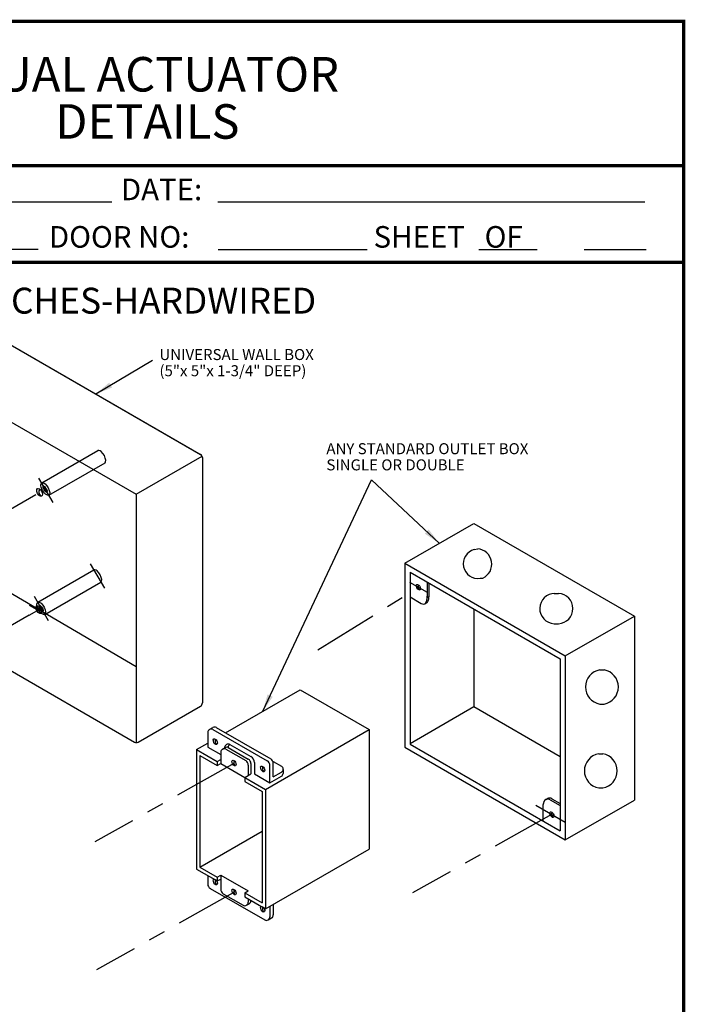
# Model space of a CAD drawing. Extents: x 0.5 to 13.6, y 0.1 to 10.6.
# Drawn here: x 4.4 to 8.3, y 4.9 to 10.6 of the extents above; entities that cross this region are included whole.
import ezdxf
from ezdxf.enums import TextEntityAlignment as Align

# ---------------------------------------------------------------- set-up
doc = ezdxf.new("R2010")
doc.units = 0
doc.header["$LTSCALE"] = 0.5
doc.header["$MEASUREMENT"] = 0
doc.linetypes.add('CENTER2', pattern=[1.125, 0.75, -0.125, 0.125, -0.125])
doc.layers.get('DEFPOINTS').update_dxf_attribs({"linetype": 'CONTINUOUS'})
for name, color, linetype in [('11', 7, 'CONTINUOUS'), ('CEN', 7, 'CENTER2'), ('DIM', 7, 'CONTINUOUS'), ('OBJ', 7, 'CONTINUOUS'), ('TEXT', 7, 'CONTINUOUS')]:
    doc.layers.add(name, color=color, linetype=linetype)
doc.styles.add('ROMANS', font='swisseb.ttf')
doc.styles.get("Standard").update_dxf_attribs({"font": 'ROMAND.SHX'})
doc.dimstyles.get("Standard").update_dxf_attribs({"dimtxt": 0.06, "dimasz": 0.1, "dimexe": 0.09, "dimexo": 0.06, "dimgap": 0.05, "dimtad": 1, "dimtih": 1, "dimtoh": 1, "dimdec": 3, "dimzin": 4, "dimdsep": 46, "dimtxsty": 'Standard', "dimcen": -0.09, "dimadec": 0, "dimazin": 0, "dimtfac": 1, "dimtdec": 3, "dimtofl": 0, "dimtmove": 0, "dimatfit": 0, "dimfxl": 1, "dimtolj": 1, "dimtzin": 4, "dimarcsym": 0})

# ---------------------------------------------------------------- blocks, each defined once
blk = doc.blocks.new('BORD')
at = {"layer": 'DIM', "const_width": 0.02}
blk.add_lwpolyline([(-1.655, 0.8322), (6.055, 0.8322), (6.055, -9.4398), (-1.655, -9.4398), (-1.655, 0.8322)], dxfattribs=at)

msp = doc.modelspace()

# ---------------------------------------------------------------- linework, layer by layer
at = {"layer": '11', "linetype": 'Continuous', "const_width": 0.02}
for points in [[(0.525, 9.8), (8.2484, 9.8)], [(0.525, 9.2401), (8.2484, 9.2401)]]:
    msp.add_lwpolyline(points, dxfattribs=at)
at = {"layer": 'CEN'}
for p, q in [((4.1724, 7.7076), (4.556, 7.929)), ((6.131, 6.9941), (6.7127, 7.3554)), ((4.4577, 7.1941), (2.1002, 5.8381)), ((4.4577, 7.1941), (4.5334, 7.2378)), ((5.644, 6.3357), (4.8388, 5.8804)), ((7.485, 6.0402), (6.6798, 5.5849)), ((5.6533, 5.5942), (4.8482, 5.1389))]:
    msp.add_line(p, q, dxfattribs=at)
at = {"layer": 'DEFPOINTS'}
for p, q in [((4.513, 7.9894), (4.5947, 7.8479)), ((4.8121, 7.4929), (4.8938, 7.3514)), ((6.6617, 7.3867), (6.7645, 7.3274)), ((4.4871, 7.3054), (4.5688, 7.1639)), ((7.3938, 6.0928), (7.5638, 5.9947))]:
    msp.add_line(p, q, dxfattribs=at)
at = {"layer": 'OBJ'}
for p, q in [((4.2348, 8.8288), (5.454, 8.1249)), ((4.2375, 8.8273), (5.4514, 8.1264)), ((3.851, 8.604), (5.0787, 7.8952)), ((4.531, 7.9617), (4.8559, 8.1492)), ((5.0787, 7.8952), (5.4604, 8.1156)), ((5.4616, 8.1087), (5.4616, 6.6859)), ((4.5726, 7.8896), (4.8975, 8.0771)), ((5.0787, 7.8952), (5.0787, 6.453)), ((6.6348, 7.4953), (7.0348, 7.7262)), ((7.0348, 7.7262), (7.9648, 7.1893)), ((7.0357, 7.575), (7.0569, 7.5789)), ((6.6348, 7.4953), (7.5648, 6.9583)), ((6.6348, 7.4953), (6.6348, 6.4294)), ((4.5075, 7.27), (4.8325, 7.4575)), ((6.6648, 7.4433), (6.6648, 6.4467)), ((6.6648, 7.4433), (7.5348, 6.941)), ((4.2381, 7.3888), (5.0787, 6.8978)), ((4.5491, 7.198), (4.8741, 7.3855)), ((6.7648, 7.3856), (6.7648, 7.3043)), ((6.7648, 7.3856), (6.7648, 7.2963)), ((6.7748, 7.3798), (6.7748, 7.302)), ((7.0707, 7.4085), (7.0862, 7.4097)), ((7.5006, 7.3206), (7.5248, 7.3206)), ((4.4577, 7.2538), (4.5162, 7.2199)), ((6.6648, 7.3006), (6.7298, 7.2631)), ((6.7502, 7.2613), (6.7631, 7.2688)), ((7.0348, 7.2297), (7.0348, 6.6648)), ((3.8204, 7.1795), (5.0685, 6.4589)), ((7.5006, 7.1455), (7.5248, 7.1455)), ((7.5648, 6.9583), (7.9648, 7.1893)), ((7.9648, 7.1893), (7.9648, 6.1234)), ((6.6648, 6.9583), (6.6648, 6.571)), ((7.5348, 6.941), (7.5348, 5.9444)), ((7.5648, 6.9583), (7.5648, 5.8925)), ((7.7647, 6.8777), (7.7889, 6.8777)), ((5.5956, 6.5133), (6.0278, 6.7628)), ((6.0278, 6.7628), (6.4278, 6.5319)), ((7.7647, 6.6798), (7.7889, 6.6798)), ((5.0889, 6.4589), (5.4514, 6.6682)), ((6.6648, 6.4517), (7.0348, 6.6653)), ((7.0348, 6.6648), (7.5348, 6.3761)), ((5.4928, 6.5159), (5.4928, 6.4308)), ((5.5019, 6.5319), (5.5228, 6.5439)), ((5.5219, 6.5328), (5.8378, 6.3504)), ((5.542, 6.5442), (5.8578, 6.3619)), ((5.8278, 6.1854), (6.4278, 6.5319)), ((6.4278, 6.5319), (6.4278, 5.839)), ((5.4278, 6.4164), (5.4928, 6.4539)), ((5.4278, 6.4164), (5.4278, 5.7236)), ((5.4278, 6.4164), (5.5478, 6.3471)), ((5.4928, 6.4308), (5.5678, 6.3875)), ((5.5678, 6.4009), (5.5678, 6.3356)), ((5.5782, 6.4183), (5.5934, 6.4271)), ((5.5908, 6.4281), (5.5908, 6.4256)), ((5.5978, 6.4182), (5.7128, 6.3518)), ((5.6116, 6.4276), (5.7278, 6.3605)), ((5.6117, 6.4276), (5.6117, 6.4275)), ((5.6208, 6.4454), (5.7428, 6.3749)), ((6.6348, 6.4294), (7.5648, 5.8925)), ((6.6648, 6.4467), (7.5348, 5.9444)), ((7.7583, 6.3913), (7.7825, 6.3913)), ((5.4478, 6.3817), (5.4478, 5.7351)), ((5.4478, 6.3817), (5.5478, 6.324)), ((5.5478, 6.3471), (5.5678, 6.3586)), ((5.5478, 6.3471), (5.5478, 6.324)), ((5.5478, 6.324), (5.5678, 6.3356)), ((5.5678, 6.3356), (5.7078, 6.2547)), ((5.7428, 6.3345), (5.7428, 6.2749)), ((5.7628, 6.3403), (5.7628, 6.2749)), ((5.8728, 6.3464), (5.9196, 6.3193)), ((5.8728, 6.2576), (5.8728, 6.336)), ((5.7278, 6.3259), (5.7278, 6.2663)), ((5.8528, 6.223), (5.8528, 6.3244)), ((5.8728, 6.2576), (5.9196, 6.2847)), ((5.9295, 6.2995), (5.9295, 6.2774)), ((5.7078, 6.2547), (5.7428, 6.2749)), ((5.7078, 6.2547), (5.7078, 6.2316)), ((5.7078, 6.2547), (5.8278, 6.1854)), ((5.7078, 6.2316), (5.8078, 6.1739)), ((5.7628, 6.2749), (5.8528, 6.223)), ((5.8528, 6.223), (5.9196, 6.2616)), ((5.8078, 6.1739), (5.8078, 5.5273)), ((5.8278, 6.1854), (5.8278, 5.4926)), ((7.7583, 6.1934), (7.7825, 6.1934)), ((7.4514, 6.1264), (7.4618, 6.1324)), ((7.4777, 6.1247), (7.5353, 6.0914)), ((7.4868, 6.1309), (7.5353, 6.1029)), ((7.5648, 5.8925), (7.9648, 6.1234)), ((7.4348, 6.088), (7.4348, 6.0022)), ((5.4478, 5.7351), (5.8078, 5.943)), ((5.8278, 5.4926), (6.4278, 5.839)), ((5.4278, 5.7236), (5.5478, 5.6543)), ((5.4478, 5.7351), (5.5478, 5.6774)), ((5.4928, 5.686), (5.4928, 5.6365)), ((5.5478, 5.6774), (5.5678, 5.6889)), ((5.5478, 5.6774), (5.5478, 5.6543)), ((5.5478, 5.6543), (5.5678, 5.6658)), ((5.5678, 5.6889), (5.5678, 5.6062)), ((5.5678, 5.6889), (5.7278, 5.5965)), ((5.5069, 5.6111), (5.8228, 5.4287)), ((5.7078, 5.585), (5.7278, 5.5965)), ((5.5828, 5.5803), (5.6978, 5.5139)), ((5.7078, 5.585), (5.7078, 5.5619)), ((5.7078, 5.585), (5.8078, 5.5273)), ((5.7078, 5.5619), (5.8278, 5.4926)), ((5.7278, 5.5504), (5.7278, 5.5312)), ((5.7428, 5.5401), (5.7428, 5.5417)), ((5.7171, 5.5136), (5.7329, 5.5228)), ((5.8528, 5.5071), (5.8528, 5.446)), ((5.8728, 5.5186), (5.8728, 5.4576)), ((5.8422, 5.4284), (5.8631, 5.4404))]:
    msp.add_line(p, q, dxfattribs=at)
for centre, radius, start, end in [((5.4412, 8.1087), 0.0204, 360, 60), ((7.0586, 7.4929), 0.0853, 105.5559, 278.1535), ((7.0503, 7.4906), 0.0885, 293.9382, 85.6834), ((7.5044, 7.2332), 0.0878, 89.9373, 267.5152), ((7.5209, 7.2333), 0.0878, 272.5239, 87.1667), ((7.7819, 6.7788), 0.1004, 99.8591, 260.1409), ((7.7717, 6.7788), 0.1004, 279.8591, 80.1409), ((5.4412, 6.6859), 0.0204, 300, 360), ((5.5128, 6.5149), 0.02, 60, 180), ((5.5328, 6.5265), 0.02, 60, 120.0642), ((5.0787, 6.4766), 0.0204, 240, 300), ((5.5878, 6.4009), 0.02, 60, 180), ((5.6108, 6.4281), 0.02, 60, 180), ((5.6031, 6.4096), 0.02, 64.6865, 118.7578), ((5.6308, 6.4281), 0.02, 120, 180), ((7.7755, 6.2923), 0.1004, 99.8591, 260.1409), ((7.7653, 6.2923), 0.1004, 279.8591, 80.1409), ((5.6978, 6.3259), 0.03, 0, 60), ((5.7128, 6.3345), 0.03, 0, 60), ((5.7228, 6.3403), 0.04, 0, 60), ((5.8228, 6.3244), 0.03, 0, 60), ((5.8428, 6.336), 0.03, 0, 60), ((5.9096, 6.302), 0.02, 300, 60), ((5.9096, 6.2789), 0.02, 300, 355.7395), ((5.5228, 5.6365), 0.03, 180, 240), ((5.5978, 5.6062), 0.03, 180, 240), ((5.7228, 5.5401), 0.02, 300.4465, 0), ((5.7078, 5.5312), 0.02, 240, 0), ((5.8328, 5.446), 0.02, 240, 0), ((5.8528, 5.4576), 0.02, 300.9085, 0)]:
    msp.add_arc(centre, radius, start, end, dxfattribs=at)
for centre in [(4.55, 7.9257), (4.5274, 7.2345)]:
    msp.add_ellipse(centre, major_axis=(-0.0103, 0.0174), ratio=0.337628, dxfattribs=at)
for centre, major_axis, ratio, start_param, end_param in [((6.7131, 7.3541), (0.0356, -0.0936), 0.401797, 5.853602, 7.148088), ((6.7231, 7.3599), (0.0356, -0.0936), 0.401797, 6.288665, 7.046579), ((7.4847, 6.0464), (-0.0303, 0.0813), 0.487417, 5.77286, 7.246553), ((7.4948, 6.0523), (-0.0303, 0.0813), 0.487417, 5.790311, 6.35277)]:
    msp.add_ellipse(centre, major_axis=major_axis, ratio=ratio, start_param=start_param, end_param=end_param, dxfattribs=at)
for points, knots in [([(4.8975, 8.0771), (4.9007, 8.0793), (4.9023, 8.0846), (4.9009, 8.1081), (4.8893, 8.1323), (4.8668, 8.1504), (4.8559, 8.1497), (4.8558, 8.1496), (4.8558, 8.1496), (4.8558, 8.1496), (4.8557, 8.1495)], [3.168884, 3.168884, 3.168884, 3.168884, 3.931779, 3.931779, 5.318122, 5.318122, 6.275755, 6.275755, 6.275755, 6.313298, 6.313298, 6.313298, 6.313298]), ([(4.5308, 7.9621), (4.5308, 7.9621), (4.5287, 7.9599), (4.5249, 7.9504), (4.5259, 7.9392), (4.5362, 7.9153), (4.545, 7.9029), (4.5688, 7.8833), (4.5779, 7.8866), (4.5759, 7.9206), (4.5643, 7.9448), (4.5418, 7.9629), (4.531, 7.9622), (4.5308, 7.9621)], [0.005667, 0.005667, 0.005667, 0.005667, 0.448235, 0.448235, 1.325472, 1.325472, 2.20271, 2.20271, 3.931779, 3.931779, 5.318122, 5.318122, 6.275755, 6.275755, 6.275755, 6.275755]), ([(4.5303, 7.8851), (4.5356, 7.8881), (4.5363, 7.9022), (4.5229, 7.9248), (4.511, 7.9312), (4.498, 7.9245), (4.5021, 7.9018), (4.5197, 7.8846), (4.5267, 7.883), (4.5303, 7.8851)], [0, 0, 0, 0, 1.570737, 1.570737, 3.141474, 3.141474, 5.19645, 5.19645, 6.283185, 6.283185, 6.283185, 6.283185]), ([(4.5228, 7.921), (4.5209, 7.9212), (4.5193, 7.9211), (4.5109, 7.9168), (4.5143, 7.8958), (4.5247, 7.8842)], [2.77575, 2.77575, 2.77575, 2.77575, 3.141474, 3.141474, 5.106935, 5.106935, 5.106935, 5.106935]), ([(4.8741, 7.3855), (4.8773, 7.3877), (4.8788, 7.393), (4.8774, 7.4165), (4.8658, 7.4406), (4.8433, 7.4588), (4.8325, 7.458), (4.8323, 7.4579), (4.8323, 7.4579), (4.8323, 7.4579), (4.8323, 7.4579)], [3.168884, 3.168884, 3.168884, 3.168884, 3.931779, 3.931779, 5.318122, 5.318122, 6.275755, 6.275755, 6.275755, 6.313298, 6.313298, 6.313298, 6.313298]), ([(6.7224, 7.341), (6.7263, 7.3433), (6.7268, 7.3537), (6.7169, 7.3704), (6.7081, 7.3751), (6.6985, 7.3701), (6.7015, 7.3533), (6.7146, 7.3407), (6.7197, 7.3395), (6.7224, 7.341)], [0, 0, 0, 0, 1.570737, 1.570737, 3.141474, 3.141474, 5.19645, 5.19645, 6.283185, 6.283185, 6.283185, 6.283185]), ([(6.7175, 7.3676), (6.7161, 7.3678), (6.7149, 7.3677), (6.7087, 7.3645), (6.7113, 7.349), (6.719, 7.3404)], [2.77575, 2.77575, 2.77575, 2.77575, 3.141474, 3.141474, 5.106935, 5.106935, 5.106935, 5.106935]), ([(4.5271, 7.2053), (4.5324, 7.2083), (4.5331, 7.2224), (4.5197, 7.245), (4.5078, 7.2513), (4.4948, 7.2446), (4.4989, 7.2219), (4.5165, 7.2048), (4.5235, 7.2032), (4.5271, 7.2053)], [0, 0, 0, 0, 1.570737, 1.570737, 3.141474, 3.141474, 5.19645, 5.19645, 6.283185, 6.283185, 6.283185, 6.283185]), ([(4.5074, 7.2704), (4.5073, 7.2704), (4.5052, 7.2682), (4.5014, 7.2587), (4.5025, 7.2475), (4.5127, 7.2236), (4.5216, 7.2112), (4.5453, 7.1916), (4.5545, 7.1949), (4.5525, 7.229), (4.5409, 7.2531), (4.5184, 7.2713), (4.5075, 7.2705), (4.5074, 7.2704)], [0.005667, 0.005667, 0.005667, 0.005667, 0.448235, 0.448235, 1.325472, 1.325472, 2.20271, 2.20271, 3.931779, 3.931779, 5.318122, 5.318122, 6.275755, 6.275755, 6.275755, 6.275755]), ([(4.5196, 7.2411), (4.5177, 7.2414), (4.5161, 7.2412), (4.5077, 7.2369), (4.5111, 7.216), (4.5215, 7.2044)], [2.77575, 2.77575, 2.77575, 2.77575, 3.141474, 3.141474, 5.106935, 5.106935, 5.106935, 5.106935]), ([(5.546, 6.4457), (5.5499, 6.4479), (5.5504, 6.4583), (5.5405, 6.475), (5.5317, 6.4797), (5.5221, 6.4748), (5.5251, 6.458), (5.5382, 6.4453), (5.5433, 6.4441), (5.546, 6.4457)], [0, 0, 0, 0, 1.570737, 1.570737, 3.141474, 3.141474, 5.19645, 5.19645, 6.283185, 6.283185, 6.283185, 6.283185]), ([(5.5411, 6.4722), (5.5397, 6.4724), (5.5385, 6.4723), (5.5323, 6.4691), (5.5349, 6.4536), (5.5426, 6.4451)], [2.77575, 2.77575, 2.77575, 2.77575, 3.141474, 3.141474, 5.106935, 5.106935, 5.106935, 5.106935]), ([(5.6541, 6.3216), (5.658, 6.3239), (5.6585, 6.3343), (5.6486, 6.3509), (5.6398, 6.3557), (5.6302, 6.3507), (5.6332, 6.3339), (5.6462, 6.3213), (5.6514, 6.3201), (5.6541, 6.3216)], [0, 0, 0, 0, 1.570737, 1.570737, 3.141474, 3.141474, 5.19645, 5.19645, 6.283185, 6.283185, 6.283185, 6.283185]), ([(5.6492, 6.3482), (5.6478, 6.3484), (5.6466, 6.3482), (5.6404, 6.3451), (5.6429, 6.3296), (5.6506, 6.321)], [2.77575, 2.77575, 2.77575, 2.77575, 3.141474, 3.141474, 5.106935, 5.106935, 5.106935, 5.106935]), ([(5.8202, 6.2877), (5.8241, 6.2899), (5.8246, 6.3003), (5.8147, 6.317), (5.8059, 6.3217), (5.7963, 6.3168), (5.7993, 6.3), (5.8124, 6.2874), (5.8175, 6.2861), (5.8202, 6.2877)], [0, 0, 0, 0, 1.570737, 1.570737, 3.141474, 3.141474, 5.19645, 5.19645, 6.283185, 6.283185, 6.283185, 6.283185]), ([(5.8153, 6.3142), (5.814, 6.3145), (5.8127, 6.3143), (5.8065, 6.3111), (5.8091, 6.2957), (5.8168, 6.2871)], [2.77575, 2.77575, 2.77575, 2.77575, 3.141474, 3.141474, 5.106935, 5.106935, 5.106935, 5.106935]), ([(7.4961, 6.0231), (7.5, 6.0253), (7.5005, 6.0357), (7.4906, 6.0524), (7.4818, 6.0571), (7.4722, 6.0522), (7.4752, 6.0354), (7.4883, 6.0227), (7.4934, 6.0215), (7.4961, 6.0231)], [0, 0, 0, 0, 1.570737, 1.570737, 3.141474, 3.141474, 5.19645, 5.19645, 6.283185, 6.283185, 6.283185, 6.283185]), ([(7.4912, 6.0496), (7.4898, 6.0498), (7.4886, 6.0497), (7.4824, 6.0465), (7.485, 6.0311), (7.4927, 6.0225)], [2.77575, 2.77575, 2.77575, 2.77575, 3.141474, 3.141474, 5.106935, 5.106935, 5.106935, 5.106935]), ([(5.546, 5.6327), (5.5499, 5.6349), (5.5504, 5.6453), (5.5405, 5.662), (5.5317, 5.6667), (5.5221, 5.6618), (5.5251, 5.645), (5.5382, 5.6323), (5.5433, 5.6311), (5.546, 5.6327)], [0, 0, 0, 0, 1.570737, 1.570737, 3.141474, 3.141474, 5.19645, 5.19645, 6.283185, 6.283185, 6.283185, 6.283185]), ([(5.5411, 5.6592), (5.5397, 5.6594), (5.5385, 5.6593), (5.5323, 5.6561), (5.5349, 5.6407), (5.5426, 5.6321)], [2.77575, 2.77575, 2.77575, 2.77575, 3.141474, 3.141474, 5.106935, 5.106935, 5.106935, 5.106935]), ([(5.6541, 5.575), (5.658, 5.5772), (5.6585, 5.5876), (5.6486, 5.6043), (5.6398, 5.609), (5.6302, 5.6041), (5.6332, 5.5873), (5.6462, 5.5746), (5.6514, 5.5734), (5.6541, 5.575)], [0, 0, 0, 0, 1.570737, 1.570737, 3.141474, 3.141474, 5.19645, 5.19645, 6.283185, 6.283185, 6.283185, 6.283185]), ([(5.6492, 5.6015), (5.6478, 5.6017), (5.6466, 5.6016), (5.6404, 5.5984), (5.6429, 5.583), (5.6506, 5.5744)], [2.77575, 2.77575, 2.77575, 2.77575, 3.141474, 3.141474, 5.106935, 5.106935, 5.106935, 5.106935]), ([(5.8202, 5.4747), (5.8241, 5.477), (5.8246, 5.4874), (5.8147, 5.504), (5.8059, 5.5088), (5.7963, 5.5038), (5.7993, 5.487), (5.8124, 5.4744), (5.8175, 5.4732), (5.8202, 5.4747)], [0, 0, 0, 0, 1.570737, 1.570737, 3.141474, 3.141474, 5.19645, 5.19645, 6.283185, 6.283185, 6.283185, 6.283185]), ([(5.8153, 5.5013), (5.814, 5.5015), (5.8127, 5.5013), (5.8065, 5.4982), (5.8091, 5.4827), (5.8168, 5.4741)], [2.77575, 2.77575, 2.77575, 2.77575, 3.141474, 3.141474, 5.106935, 5.106935, 5.106935, 5.106935])]:
    msp.add_open_spline(points, degree=3, knots=knots, dxfattribs=at)
at = {"layer": 'TEXT'}
for p, q in [((1.8391, 9.5909), (4.9362, 9.5909)), ((5.5504, 9.5911), (8.0263, 9.5911)), ((2.3183, 9.316), (4.5102, 9.316)), ((5.5526, 9.3143), (6.4156, 9.3143)), ((7.0628, 9.3143), (7.4013, 9.3143)), ((7.6733, 9.3143), (8.0329, 9.3143))]:
    msp.add_line(p, q, dxfattribs=at)

# ---------------------------------------------------------------- block references
at = {"layer": 'OBJ'}
msp.add_blockref('BORD', (2.195, 9.8038), dxfattribs=at)

# ---------------------------------------------------------------- texts
at = {"layer": 'OBJ', "style": 'ROMANS'}
for s, p in [('MANUAL ACTUATOR', (3.6917, 10.2297)), ('DETAILS', (4.6082, 9.9562))]:
    msp.add_text(s, height=0.2, dxfattribs=at).set_placement(p)
msp.add_text('ROUND WALL SWITCHES-HARDWIRED', height=0.15, dxfattribs=at).set_placement((4.3267, 8.9426), align=Align.CENTER)
at = {"layer": 'TEXT'}
for s, height, p in [('DATE:', 0.125, (4.9895, 9.5997)), ('DOOR NO:', 0.125, (4.5724, 9.3248)), ('SHEET   OF', 0.125, (6.4537, 9.3248)), ('UNIVERSAL WALL BOX', 0.063821, (5.2128, 8.6735)), ('(5"x 5"x 1-3/4" DEEP)', 0.063821, (5.2128, 8.5797)), ('ANY STANDARD OUTLET BOX', 0.063821, (6.1801, 8.1278)), ('SINGLE OR DOUBLE', 0.063821, (6.1801, 8.0341))]:
    msp.add_text(s, height=height, dxfattribs=at).set_placement(p)

# ---------------------------------------------------------------- leaders
for points in [[(4.8444, 8.4768), (5.1717, 8.6735)], [(5.8117, 6.638), (6.4407, 7.9801)], [(6.8348, 7.6108), (6.4407, 7.9801)]]:
    msp.add_leader(points, dimstyle='Standard', override={"dimtxt": 0.075, "dimtih": 0, "dimtoh": 0}, dxfattribs=at)

doc.saveas('drawing.dxf')
